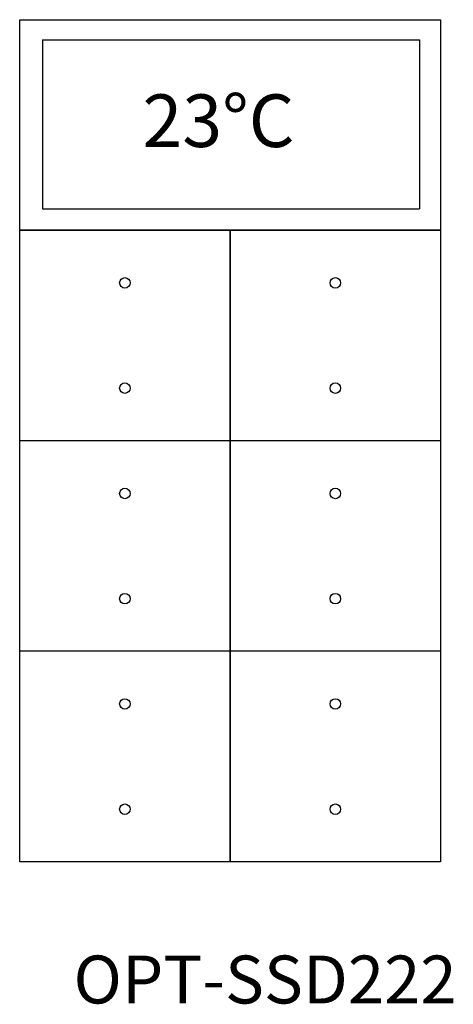
# Model space of a CAD drawing. Units: millimetres. Extents: x 2428 to 2510, y 1026 to 1213.
import ezdxf

# ---------------------------------------------------------------- set-up
doc = ezdxf.new("R2010")
doc.units = ezdxf.units.MM
doc.styles.get("Standard").update_dxf_attribs({"font": 'arial.ttf'})

# ---------------------------------------------------------------- blocks, each defined once
blk = doc.blocks.new('OPT-SSD222')
at = {"color": 3}
for p, q in [((2428.05, 1213.27), (2508.05, 1213.27)), ((2428.05, 1173.27), (2428.05, 1213.27)), ((2508.05, 1213.27), (2508.05, 1173.27)), ((2432.41, 1209.46), (2432.41, 1177.36)), ((2432.41, 1209.46), (2504.04, 1209.46)), ((2504.04, 1209.46), (2504.04, 1177.36)), ((2432.41, 1177.36), (2504.04, 1177.36)), ((2468.05, 1173.27), (2428.05, 1173.27)), ((2428.05, 1173.27), (2468.05, 1173.27)), ((2428.05, 1133.27), (2428.05, 1173.27)), ((2508.05, 1173.27), (2468.05, 1173.27)), ((2468.05, 1173.27), (2468.05, 1133.27)), ((2468.05, 1173.27), (2508.05, 1173.27)), ((2468.05, 1133.27), (2468.05, 1173.27)), ((2508.05, 1173.27), (2508.05, 1133.27)), ((2468.05, 1133.27), (2428.05, 1133.27)), ((2428.05, 1093.27), (2428.05, 1133.27)), ((2508.05, 1133.27), (2468.05, 1133.27)), ((2468.05, 1133.27), (2468.05, 1093.27)), ((2468.05, 1093.27), (2468.05, 1133.27)), ((2508.05, 1133.27), (2508.05, 1093.27)), ((2468.05, 1093.27), (2428.05, 1093.27)), ((2428.05, 1053.27), (2428.05, 1093.27)), ((2468.05, 1093.27), (2428.05, 1093.27)), ((2508.05, 1093.27), (2468.05, 1093.27)), ((2468.05, 1093.27), (2468.05, 1053.27)), ((2468.05, 1053.27), (2468.05, 1093.27)), ((2508.05, 1093.27), (2468.05, 1093.27)), ((2508.05, 1093.27), (2508.05, 1053.27)), ((2468.05, 1053.27), (2428.05, 1053.27)), ((2508.05, 1053.27), (2468.05, 1053.27))]:
    blk.add_line(p, q, dxfattribs=at)
for centre in [(2448.05, 1163.27), (2488.05, 1163.27), (2448.05, 1143.27), (2488.05, 1143.27), (2448.05, 1123.27), (2488.05, 1123.27), (2448.05, 1103.27), (2488.05, 1103.27), (2448.05, 1083.27), (2488.05, 1083.27), (2448.05, 1063.27), (2488.05, 1063.27)]:
    blk.add_circle(centre, 1, dxfattribs=at)
at = {"color": 3, "insert": (2451.39, 1199.08), "char_height": 10, "attachment_point": 1}
blk.add_mtext_dynamic_manual_height_columns('23%%DC', width=63.9501, gutter_width=12.5, heights=[0], dxfattribs=at)

msp = doc.modelspace()

# ---------------------------------------------------------------- block references
msp.add_blockref('OPT-SSD222', (0, 0))

# ---------------------------------------------------------------- texts
at = {"insert": (2438.28, 1035.46), "char_height": 9.099, "width": 66.1755, "attachment_point": 1}
msp.add_mtext('{\\fArial Narrow|b1|i0|c162|p34;OPT-SSD222}', dxfattribs=at)

doc.saveas('drawing.dxf')
